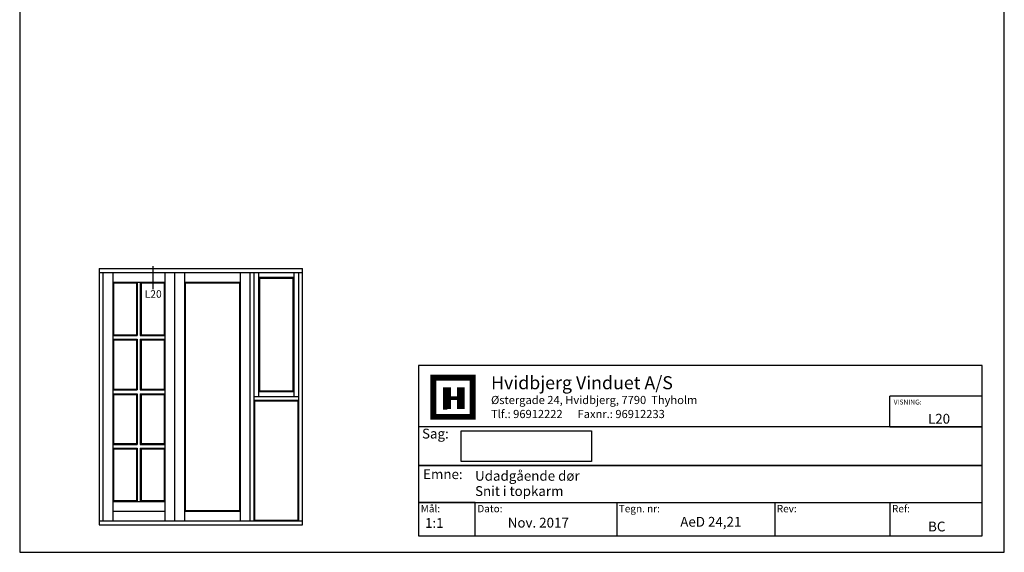
# Model space of a CAD drawing. Extents: x 151 to 347, y 71 to 354.
# Drawn here: x 151 to 347, y 71 to 177 of the extents above; entities that cross this region are included whole.
import ezdxf

# ---------------------------------------------------------------- set-up
doc = ezdxf.new("R2010")
doc.units = 0
doc.header["$LTSCALE"] = 0.2
doc.layers.add('1', color=7, linetype='CONTINUOUS')
doc.layers.add('HOVED', color=7, linetype='CONTINUOUS')
doc.styles.add('Ariel', font='arial.ttf', dxfattribs={"height": 3})
doc.styles.add('DIMTEKST', font='arial.ttf', dxfattribs={"height": 6})
doc.styles.add('TEKST', font='romand.shx', dxfattribs={"height": 3})

msp = doc.modelspace()

# ---------------------------------------------------------------- linework, layer by layer
at = {"layer": '1'}
for p, q in [((177.09, 127.5), (177.09, 122.94)), ((166.44, 127), (181.44, 127)), ((166.44, 127), (166.44, 76)), ((166.44, 126.25), (181.44, 126.25)), ((167.19, 126.25), (167.19, 76.75)), ((169.14, 126.25), (169.14, 76.75)), ((179.49, 126.25), (179.49, 76.75)), ((181.44, 127), (196.44, 127)), ((181.44, 126.25), (196.44, 126.25)), ((181.44, 126.25), (181.44, 76.75)), ((183.39, 126.25), (183.39, 76.75)), ((194.49, 126.25), (194.49, 76.75)), ((196.44, 127), (206.94, 127)), ((196.44, 126.25), (206.94, 126.25)), ((196.44, 126.25), (196.44, 76.75)), ((197.19, 126.25), (197.19, 76.75)), ((198.17, 126.25), (198.17, 101.5)), ((205.22, 101.5), (205.22, 126.25)), ((206.19, 76.75), (206.19, 126.25)), ((206.94, 76), (206.94, 127)), ((169.14, 124.3), (179.49, 124.3)), ((169.14, 124.3), (169.14, 101.5)), ((169.29, 124.15), (173.87, 124.15)), ((169.29, 124.15), (169.29, 113.84)), ((169.29, 113.84), (169.29, 124.15)), ((173.87, 124.15), (173.87, 113.84)), ((174.02, 124.3), (174.02, 113.69)), ((174.62, 124.3), (174.62, 113.69)), ((174.77, 124.15), (179.34, 124.15)), ((174.77, 124.15), (174.77, 113.84)), ((179.34, 124.15), (179.34, 113.84)), ((183.39, 124.3), (194.49, 124.3)), ((183.54, 124.15), (194.34, 124.15)), ((183.54, 124.15), (183.54, 78.85)), ((194.34, 124.15), (194.34, 78.85)), ((198.17, 125.28), (205.22, 125.28)), ((198.32, 125.13), (205.07, 125.13)), ((198.32, 125.13), (198.32, 102.63)), ((205.07, 102.63), (205.07, 125.13)), ((169.14, 113.69), (174.02, 113.69)), ((169.29, 113.84), (173.87, 113.84)), ((174.62, 113.69), (179.49, 113.69)), ((174.77, 113.84), (179.34, 113.84)), ((169.14, 112.94), (174.02, 112.94)), ((169.29, 112.79), (169.29, 103)), ((169.29, 103), (169.29, 112.79)), ((169.29, 112.79), (173.87, 112.79)), ((173.87, 112.79), (173.87, 103)), ((174.02, 112.94), (174.02, 102.85)), ((174.62, 112.94), (174.62, 102.85)), ((174.62, 112.94), (179.49, 112.94)), ((174.77, 112.79), (174.77, 103)), ((174.77, 112.79), (179.34, 112.79)), ((179.34, 112.79), (179.34, 103)), ((169.14, 102.85), (174.02, 102.85)), ((169.14, 102.1), (174.02, 102.1)), ((169.29, 103), (173.87, 103)), ((169.29, 101.95), (169.29, 92.16)), ((169.29, 92.16), (169.29, 101.95)), ((169.29, 101.95), (173.87, 101.95)), ((173.87, 101.95), (173.87, 92.16)), ((174.02, 102.1), (174.02, 92.01)), ((174.62, 102.85), (179.49, 102.85)), ((174.62, 102.1), (174.62, 92.01)), ((174.62, 102.1), (179.49, 102.1)), ((174.77, 103), (179.34, 103)), ((174.77, 101.95), (174.77, 92.16)), ((174.77, 101.95), (179.34, 101.95)), ((179.34, 101.95), (179.34, 92.16)), ((205.22, 102.48), (198.17, 102.48)), ((205.07, 102.63), (198.32, 102.63)), ((169.14, 101.5), (169.14, 80.65)), ((206.19, 101.5), (197.19, 101.5)), ((206.19, 100.75), (197.19, 100.75)), ((197.34, 100.6), (197.34, 76.9)), ((206.04, 100.6), (197.34, 100.6)), ((206.04, 76.9), (206.04, 100.6)), ((238.51, 88.56), (238.51, 94.68)), ((238.51, 94.68), (264.41, 94.68)), ((264.41, 94.68), (264.41, 88.56)), ((169.29, 92.16), (173.87, 92.16)), ((174.77, 92.16), (179.34, 92.16)), ((169.14, 92.01), (174.02, 92.01)), ((169.14, 91.26), (174.02, 91.26)), ((169.29, 91.11), (169.29, 80.8)), ((169.29, 80.8), (169.29, 91.11)), ((169.29, 91.11), (173.87, 91.11)), ((173.87, 91.11), (173.87, 80.8)), ((174.02, 91.26), (174.02, 80.65)), ((174.62, 92.01), (179.49, 92.01)), ((174.62, 91.26), (174.62, 80.65)), ((174.62, 91.26), (179.49, 91.26)), ((174.77, 91.11), (174.77, 80.8)), ((174.77, 91.11), (179.34, 91.11)), ((179.34, 91.11), (179.34, 80.8)), ((264.41, 88.56), (238.51, 88.56)), ((169.14, 80.65), (179.49, 80.65)), ((169.29, 80.8), (173.87, 80.8)), ((174.77, 80.8), (179.34, 80.8)), ((169.14, 78.7), (179.49, 78.7)), ((183.39, 78.7), (194.49, 78.7)), ((183.54, 78.85), (194.34, 78.85)), ((166.44, 76.75), (206.94, 76.75)), ((197.34, 76.9), (206.04, 76.9)), ((166.44, 76), (206.94, 76))]:
    msp.add_line(p, q, dxfattribs=at)
at = {"layer": '1', "color": 4}
for p, q in [((342.21, 107.7), (230.03, 107.7)), ((230.03, 107.7), (230.03, 73.79)), ((342.21, 73.79), (342.21, 107.7)), ((323.83, 95.52), (323.83, 101.61)), ((342.21, 101.61), (323.83, 101.61)), ((342.21, 95.52), (342.21, 101.61)), ((342.21, 95.52), (230.03, 95.52)), ((230.03, 95.52), (230.03, 87.78)), ((323.83, 95.52), (342.21, 95.52)), ((342.21, 87.78), (342.21, 95.52)), ((230.03, 87.78), (342.21, 87.78)), ((342.21, 87.78), (230.03, 87.78)), ((230.03, 87.78), (230.03, 80.46)), ((342.21, 80.46), (342.21, 87.78)), ((230.03, 80.46), (342.21, 80.46)), ((241.3, 80.46), (230.03, 80.46)), ((230.03, 80.46), (230.03, 73.79)), ((241.3, 73.79), (241.3, 80.46)), ((269.45, 80.46), (269.45, 73.79)), ((300.91, 80.46), (300.91, 73.79)), ((323.83, 80.46), (323.83, 73.79)), ((230.03, 73.79), (342.21, 73.79)), ((230.03, 73.79), (241.3, 73.79))]:
    msp.add_line(p, q, dxfattribs=at)
at = {"layer": '1', "color": 7}
for p, q in [((232.95, 97.49), (232.95, 105.3)), ((232.95, 105.3), (236.86, 105.3)), ((236.86, 105.3), (240.77, 105.3)), ((240.77, 105.3), (240.77, 97.49)), ((240.77, 97.49), (232.95, 97.49))]:
    msp.add_line(p, q, dxfattribs=at)
at = {"layer": 'HOVED', "color": 7}
msp.add_line((234.91, 99.05), (235.69, 99.05), dxfattribs=at)
at = {"layer": 'HOVED', "color": 1}
msp.add_lwpolyline([(346.61, 70.51), (346.61, 354.01), (150.61, 354.01), (150.61, 70.51)], close=True, dxfattribs=at)
at = {"layer": 'HOVED', "color": 7, "const_width": 1.17}
msp.add_lwpolyline([(236.86, 105.3), (240.77, 105.3), (240.77, 97.49), (232.95, 97.49), (232.95, 105.3)], close=True, dxfattribs=at)
at = {"layer": 'HOVED', "color": 1}
for points, const_width in [([(235.69, 99.05), (235.69, 103.35)], 1.56), ([(238.42, 99.05), (238.42, 103.35)], 1.56), ([(236.47, 101.2), (237.64, 101.2)], 0.782)]:
    msp.add_lwpolyline(points, dxfattribs=dict(at, const_width=const_width))

# ---------------------------------------------------------------- texts
at = {"layer": '1'}
for s, height, style, p in [('L20', 1.5, 'TEKST', (175.5, 121.2)), ('Hvidbjerg Vinduet A/S', 2.6, 'Ariel', (244.44, 102.98)), ('VISNING:', 0.975, 'Ariel', (324.59, 99.94)), ('L20', 1.95, 'Ariel', (331.42, 96.13)), ('Udadgående dør', 1.95, 'Ariel', (241.26, 84.76)), ('Snit i topkarm', 1.95, 'Ariel', (241.26, 81.73)), ('1:1', 1.95, 'Ariel', (231.3, 75.38)), ('BC', 1.95, 'Ariel', (331.44, 74.67))]:
    msp.add_text(s, height=height, dxfattribs=dict(at, style=style)).set_placement(p)
at = {"layer": '1', "color": 7, "style": 'DIMTEKST'}
for s, height, p in [('Østergade 24, Hvidbjerg, 7790  Thyholm', 1.625, (244.44, 100.03)), ('Tlf.: 96912222      Faxnr.: 96912233', 1.625, (244.44, 97.24)), ('Sag:', 1.95, (230.7, 93.17)), ('Emne: ', 1.95, (230.92, 85.09)), ('Mål:', 1.462, (230.44, 78.47)), ('Dato:', 1.462, (241.71, 78.47)), ('Tegn. nr:', 1.462, (269.87, 78.47)), ('Rev:', 1.462, (301.32, 78.47)), ('Ref:', 1.462, (324.25, 78.47))]:
    msp.add_text(s, height=height, dxfattribs=at).set_placement(p)
at = {"layer": '1', "color": 0, "style": 'Ariel'}
for s, p in [('Nov. 2017', (247.77, 75.44)), ('AeD 24,21', (282.11, 75.61))]:
    msp.add_text(s, height=1.95, dxfattribs=at).set_placement(p)

doc.saveas('drawing.dxf')
